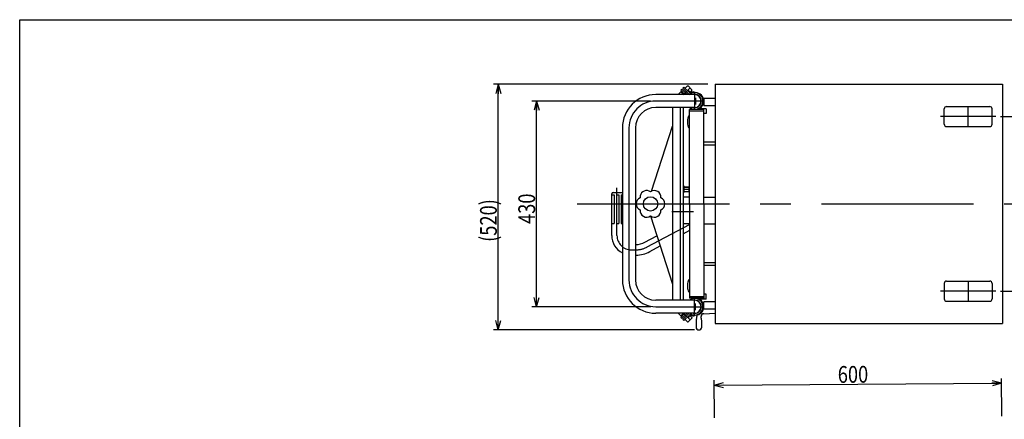
# Model space of a CAD drawing. Units: millimetres. Extents: x 23 to 355, y 10 to 247.
# Drawn here: x 23 to 228, y 163 to 247 of the extents above; entities that cross this region are included whole.
import ezdxf

# ---------------------------------------------------------------- set-up
doc = ezdxf.new("R2010")
doc.units = ezdxf.units.MM
doc.linetypes.add('CENTER', pattern=[51, 31.8, -6.4, 6.4, -6.4])
doc.linetypes.add('DASHED', pattern=[19.1, 12.7, -6.4])
doc.styles.add('ED_VECTOR', font='MONOTXT.SHX', dxfattribs={"bigfont": 'BIGFONT.SHX'})
doc.dimstyles.new('EDDIMINFO', dxfattribs={"dimtxt": 3.5, "dimasz": 2, "dimexe": 1, "dimexo": 1, "dimgap": 0.3, "dimtad": 1, "dimdec": 1, "dimdsep": 46, "dimtxsty": 'ED_VECTOR', "dimblk1": 'EDTIP_ARROW_S', "dimblk2": 'EDTIP_ARROW_E', "dimsah": 1, "dimcen": 2.5, "dimdle": 5, "dimclrd": 5, "dimclre": 5, "dimclrt": 3, "dimadec": 1, "dimazin": 0, "dimtfac": 1, "dimtmove": 0, "dimatfit": 3, "dimldrblk": 'EDTIP_ARROW_S', "dimfxl": 1, "dimarcsym": 0})

# ---------------------------------------------------------------- blocks, each defined once
blk = doc.blocks.new('EDTIP_ARROW_S')
at = {"color": 0, "linetype": 'Continuous', "lineweight": -2}
for q in [(-1, 0), (-0.965926, 0.258819), (-0.965926, -0.258819)]:
    blk.add_line((0, 0), q, dxfattribs=at)
blk = doc.blocks.new('EDTIP_ARROW_E')
at = {"color": 0, "linetype": 'Continuous', "lineweight": -2}
for q in [(-1, 0), (-0.965926, 0.258819), (-0.965926, -0.258819)]:
    blk.add_line((0, 0), q, dxfattribs=at)
blk = doc.blocks.new('*D19')
at = {"color": 5, "linetype": 'Continuous', "lineweight": -3}
for p, q in [((227.440786, 226.352198), (239.762787, 226.352198)), ((238.762787, 189.852198), (238.762787, 226.352198)), ((227.440786, 189.852198), (239.762787, 189.852198))]:
    blk.add_line(p, q, dxfattribs=at)
at = {"color": 5, "linetype": 'Continuous', "lineweight": -3, "xscale": 2, "yscale": 2}
for name, p, rotation in [('EDTIP_ARROW_E', (238.762787, 226.352198), 90), ('EDTIP_ARROW_S', (238.762787, 189.852198), 270)]:
    blk.add_blockref(name, p, dxfattribs=dict(at, rotation=rotation))
at = {"color": 5, "linetype": 'Continuous', "lineweight": -3, "style": 'ED_VECTOR', "width": 0.8}
blk.add_text('365 固定車ピッチ', height=3.5, rotation=90, dxfattribs=at).set_placement((238.462793, 194.102197))
blk = doc.blocks.new('*D21')
at = {"color": 5, "linetype": 'Continuous', "lineweight": -3}
for p, q in [((167.714817, 163.380405), (167.666353, 171.235549)), ((227.713675, 163.750579), (227.665211, 171.605722)), ((167.672523, 170.235568), (227.671381, 170.605741))]:
    blk.add_line(p, q, dxfattribs=at)
at = {"color": 5, "linetype": 'Continuous', "lineweight": -3, "xscale": 2, "yscale": 2}
for name, p, rotation in [('EDTIP_ARROW_S', (167.672523, 170.235568), 180.353492), ('EDTIP_ARROW_E', (227.671381, 170.605741), 0.353492)]:
    blk.add_blockref(name, p, dxfattribs=dict(at, rotation=rotation))
at = {"color": 5, "linetype": 'Continuous', "lineweight": -3, "style": 'ED_VECTOR', "width": 0.8}
blk.add_text('600', height=3.5, rotation=0.353492, dxfattribs=at).set_placement((193.470185, 170.69473))
blk = doc.blocks.new('*D27')
at = {"color": 5, "linetype": 'Continuous', "lineweight": -3}
for p, q in [((154.374662, 229.602198), (129.545893, 229.602198)), ((130.545893, 186.602198), (130.545893, 229.602198)), ((154.438136, 186.602198), (129.545893, 186.602198))]:
    blk.add_line(p, q, dxfattribs=at)
at = {"color": 5, "linetype": 'Continuous', "lineweight": -3, "xscale": 2, "yscale": 2}
for name, p, rotation in [('EDTIP_ARROW_E', (130.545893, 229.602198), 90), ('EDTIP_ARROW_S', (130.545893, 186.602198), 270)]:
    blk.add_blockref(name, p, dxfattribs=dict(at, rotation=rotation))
at = {"color": 5, "linetype": 'Continuous', "lineweight": -3, "style": 'ED_VECTOR', "width": 0.8}
blk.add_text('430', height=3.5, rotation=90, dxfattribs=at).set_placement((130.245898, 203.902197))
blk = doc.blocks.new('*D28')
at = {"color": 5, "linetype": 'Continuous', "lineweight": -3}
for p, q in [((166.330832, 233.102198), (121.545893, 233.102198)), ((122.545893, 181.777198), (122.545893, 233.102198)), ((163.530832, 181.777198), (121.545893, 181.777198))]:
    blk.add_line(p, q, dxfattribs=at)
at = {"color": 5, "linetype": 'Continuous', "lineweight": -3, "xscale": 2, "yscale": 2}
for name, p, rotation in [('EDTIP_ARROW_E', (122.545893, 233.102198), 90), ('EDTIP_ARROW_S', (122.545893, 181.777198), 270)]:
    blk.add_blockref(name, p, dxfattribs=dict(at, rotation=rotation))
at = {"color": 5, "linetype": 'Continuous', "lineweight": -3, "style": 'ED_VECTOR', "width": 0.8}
blk.add_text('(520)', height=3.5, rotation=90, dxfattribs=at).set_placement((122.245886, 200.152197))
blk = doc.blocks.new('BLKF057')
at = {"color": 3, "linetype": 'Continuous', "lineweight": -3}
for p, q in [((166.632808, 186.102198), (165.381873, 186.047581)), ((165.474614, 185.150773), (167.850781, 185.254519)), ((163.850786, 183.699707), (163.850786, 182.324921)), ((164.000786, 184.212054), (164.000786, 184.551344)), ((164.900786, 184.212054), (164.900786, 184.551344)), ((165.050786, 182.324921), (165.050786, 183.699707))]:
    blk.add_line(p, q, dxfattribs=at)
for centre, radius, start, end in [((165.540786, 190.952198), 3.5, 163.326167, 180), ((162.666925, 191.812968), 0.5, 115, 163.326167), ((165.540786, 190.952198), 3.5, 180, 196.673833), ((162.666925, 190.091429), 0.5, 196.673833, 245), ((165.500786, 184.551344), 0.6, 92.5, 180), ((164.400786, 183.699707), 0.55, 147.363102, 180), ((163.600786, 184.212054), 0.4, 327.363102, 0), ((165.500786, 184.551344), 1.5, 166.634086, 180), ((165.300786, 184.212054), 0.4, 180, 212.636898), ((164.500786, 183.699707), 0.55, 0, 32.636898), ((164.400786, 182.324921), 0.55, 180, 275.215909), ((164.500786, 182.324921), 0.55, 264.784091, 0)]:
    blk.add_arc(centre, radius, start, end, dxfattribs=at)
blk = doc.blocks.new('BLKF058')
at = {"color": 3, "linetype": 'Continuous', "lineweight": -3}
for centre, radius, start, end in [((165.540786, 225.252198), 3.5, 163.326167, 180), ((162.666925, 226.112968), 0.5, 115, 163.326167), ((165.540786, 225.252198), 3.5, 180, 196.673833), ((162.666925, 224.391429), 0.5, 196.673833, 245)]:
    blk.add_arc(centre, radius, start, end, dxfattribs=at)

msp = doc.modelspace()

# ---------------------------------------------------------------- linework, layer by layer
at = {"color": 7, "linetype": 'Continuous', "lineweight": -3}
for p, q in [((22.593137, 246.606618), (354.593137, 246.606618)), ((22.593137, 9.606618), (22.593137, 246.606618))]:
    msp.add_line(p, q, dxfattribs=at)
at = {"color": 3, "linetype": 'Continuous', "lineweight": -3}
for p, q in [((161.103917, 232.278598), (161.330192, 232.504872)), ((162.480666, 231.354398), (161.330192, 232.504872)), ((161.577679, 232.257384), (162.072654, 232.752359)), ((162.072654, 232.752359), (162.214075, 232.752359)), ((162.214075, 232.752359), (162.991892, 231.974542)), ((167.850781, 233.102198), (167.850781, 183.102198)), ((167.850781, 233.102198), (227.850781, 233.102198)), ((227.850781, 233.102198), (227.850781, 183.102198)), ((163.694535, 230.962198), (155.438136, 230.962198)), ((160.842288, 231.663415), (160.141072, 230.962198)), ((160.665511, 231.840191), (160.891785, 232.066466)), ((160.665511, 231.840191), (161.543504, 230.962198)), ((160.700867, 231.521993), (161.260661, 230.962198)), ((160.891785, 232.066466), (161.996052, 230.962198)), ((162.278973, 231.103542), (161.103917, 232.278598)), ((162.353973, 231.763933), (162.578389, 231.539517)), ((162.991892, 231.83312), (162.644766, 231.485993)), ((162.991892, 231.83312), (162.991892, 231.974542)), ((167.850781, 230.102198), (165.399355, 230.102198)), ((165.473185, 230.102198), (165.473185, 228.602198)), ((167.850781, 228.602198), (165.473185, 228.602198)), ((163.694535, 228.242198), (155.438136, 228.242198)), ((158.960765, 228.242198), (158.960765, 187.962198)), ((160.552757, 228.242198), (160.552757, 187.962198)), ((161.164673, 228.242198), (161.164673, 187.962198)), ((162.473185, 208.102198), (162.473185, 227.822198)), ((165.473185, 227.822198), (162.473185, 227.822198)), ((165.473185, 227.502198), (162.473185, 227.502198)), ((165.973185, 228.002198), (164.401136, 228.002198)), ((165.473185, 208.102198), (165.473185, 227.822198)), ((165.973185, 227.002198), (165.473185, 227.002198)), ((165.973185, 228.002198), (165.973185, 227.002198)), ((154.555288, 210.7317), (158.960765, 224.35926)), ((148.478136, 224.002198), (148.478136, 192.202198)), ((151.198136, 224.002198), (151.198136, 192.202198)), ((167.850781, 221.002198), (165.473185, 221.002198)), ((167.850781, 220.402198), (165.473185, 220.402198)), ((161.164673, 211.852198), (161.323185, 211.852198)), ((161.323185, 211.852198), (161.323185, 211.652198)), ((146.241136, 201.502198), (146.241136, 210.202198)), ((146.241136, 210.002198), (146.732209, 210.002198)), ((146.541136, 210.502198), (148.478136, 210.502198)), ((146.732209, 210.002198), (146.732209, 204.002198)), ((147.232209, 210.002198), (147.232209, 204.002198)), ((147.232209, 210.002198), (147.732209, 210.002198)), ((147.732209, 210.002198), (147.732209, 204.002198)), ((148.232209, 210.002198), (148.232209, 204.002198)), ((148.232209, 210.002198), (148.478136, 210.002198)), ((161.323185, 210.452198), (161.164673, 210.452198)), ((161.323185, 211.652198), (162.323185, 211.652198)), ((161.323185, 211.652198), (161.323185, 210.652198)), ((161.323185, 211.612198), (162.403185, 211.612198)), ((161.323185, 210.692198), (162.403185, 210.692198)), ((161.323185, 210.652198), (161.323185, 210.452198)), ((162.323185, 210.652198), (161.323185, 210.652198)), ((162.323185, 211.652198), (162.473185, 211.577198)), ((162.323185, 211.652198), (162.323185, 210.652198)), ((162.323185, 210.652198), (162.473185, 210.727198)), ((162.473185, 209.502198), (161.164673, 209.502198)), ((162.473185, 208.102198), (162.473185, 188.382198)), ((165.473185, 209.502198), (167.850781, 209.502198)), ((165.473185, 208.102198), (165.473185, 188.382198)), ((146.241136, 204.002198), (146.732209, 204.002198)), ((147.232209, 204.002198), (147.732209, 204.002198)), ((148.232209, 204.002198), (148.478136, 204.002198)), ((154.346373, 205.598785), (158.960765, 191.324986)), ((162.473185, 203.902198), (161.164673, 203.902198)), ((165.473185, 203.902198), (167.850781, 203.902198)), ((161.164673, 201.872468), (162.549565, 202.617147)), ((151.198136, 199.602198), (151.315205, 199.602198)), ((153.162212, 200.067294), (155.694403, 201.428896)), ((154.204113, 198.129656), (156.382329, 199.30092)), ((151.198136, 197.402198), (151.315205, 197.402198)), ((167.850781, 195.802198), (165.473185, 195.802198)), ((167.850781, 195.202198), (165.473185, 195.202198)), ((165.973185, 189.202198), (165.473185, 189.202198)), ((165.973185, 188.202198), (165.973185, 189.202198)), ((163.694535, 187.962198), (155.438136, 187.962198)), ((165.473185, 188.702198), (162.473185, 188.702198)), ((165.473185, 188.382198), (162.473185, 188.382198)), ((165.973185, 188.202198), (164.401136, 188.202198)), ((167.850781, 187.602198), (165.473185, 187.602198)), ((165.473185, 186.102198), (165.473185, 187.602198)), ((163.694535, 185.242198), (155.438136, 185.242198)), ((160.842288, 184.540982), (160.141072, 185.242198)), ((160.665511, 184.364205), (161.543504, 185.242198)), ((160.700867, 184.682404), (161.260661, 185.242198)), ((160.891785, 184.137931), (161.996052, 185.242198)), ((162.278973, 185.100855), (161.103917, 183.925799)), ((167.850781, 186.102198), (165.399355, 186.102198)), ((160.665511, 184.364205), (160.891785, 184.137931)), ((161.103917, 183.925799), (161.330192, 183.699525)), ((162.480666, 184.849999), (161.330192, 183.699525)), ((161.577679, 183.947012), (162.072654, 183.452038)), ((162.072654, 183.452038), (162.214075, 183.452038)), ((162.214075, 183.452038), (162.991892, 184.229855)), ((162.353973, 184.440464), (162.578389, 184.66488)), ((162.991892, 184.371277), (162.644766, 184.718403)), ((162.991892, 184.371277), (162.991892, 184.229855)), ((167.850781, 183.102198), (227.850781, 183.102198))]:
    msp.add_line(p, q, dxfattribs=at)
at = {"color": 7, "linetype": 'CENTER', "lineweight": -3}
for p, q in [((161.155706, 230.916172), (162.602984, 232.36345)), ((163.568185, 231.507198), (163.568185, 227.822198)), ((165.599535, 229.602198), (155.438136, 229.602198)), ((163.743185, 230.29599), (163.743185, 228.908406)), ((220.690786, 224.252198), (220.690786, 228.452198)), ((149.838136, 224.002198), (149.838136, 192.202198)), ((147.341136, 201.502198), (147.341136, 211.464774)), ((161.323185, 211.152198), (162.473185, 211.152198)), ((139.027155, 208.102198), (232.17016, 208.102198)), ((158.773185, 206.502198), (163.323827, 206.502198)), ((153.683162, 199.098475), (162.467938, 203.822198)), ((150.341136, 198.502198), (151.315205, 198.502198)), ((220.690786, 191.952198), (220.690786, 187.752198)), ((163.568185, 184.697198), (163.568185, 188.332198)), ((163.743185, 185.908406), (163.743185, 187.29599)), ((161.155706, 185.288225), (162.602984, 183.840946))]:
    msp.add_line(p, q, dxfattribs=at)
at = {"color": 8, "linetype": 'DASHED', "lineweight": -3}
for p, q in [((216.190786, 228.452198), (225.190786, 228.452198)), ((215.690786, 224.752198), (215.690786, 227.952198)), ((225.690786, 224.752198), (225.690786, 227.952198)), ((216.190786, 224.252198), (225.190786, 224.252198)), ((215.690786, 191.452198), (215.690786, 188.252198)), ((216.190786, 191.952198), (225.190786, 191.952198)), ((225.690786, 191.452198), (225.690786, 188.252198)), ((216.190786, 187.752198), (225.190786, 187.752198))]:
    msp.add_line(p, q, dxfattribs=at)
at = {"color": 5, "linetype": 'CENTER', "lineweight": -3}
for p, q in [((226.440786, 226.352198), (214.940786, 226.352198)), ((226.440786, 189.852198), (214.940786, 189.852198)), ((155.438136, 186.602198), (165.473185, 186.602198))]:
    msp.add_line(p, q, dxfattribs=at)
at = {"color": 3, "linetype": 'Continuous', "lineweight": -3}
msp.add_circle((154.350843, 208.102198), 1.5, dxfattribs=at)
for centre, radius, start, end in [((155.438136, 224.002198), 6.96, 90, 180), ((161.583227, 230.993186), 0.25, 146.536959, 187.120235), ((162.177197, 231.587156), 0.25, 45, 123.463041), ((162.844658, 231.669228), 0.8, 225, 242.102554), ((162.834219, 231.707951), 0.5, 225, 289.216133), ((163.568185, 229.602198), 1.73, 231.825048, 109.216133), ((162.861231, 231.82236), 0.4, 225, 287.662731), ((163.568185, 229.602198), 1.93, 97.670413, 107.662731), ((163.568185, 229.602198), 1.39, 258.074542, 101.925458), ((163.343947, 231.267166), 0.25, 15.057461, 97.670413), ((163.568185, 229.602198), 1.36, 0, 90), ((163.743185, 229.602198), 1.73, 270, 90), ((163.568185, 229.602198), 1.36, 270, 0), ((155.438136, 224.002198), 4.24, 90, 180), ((146.541136, 210.202198), 0.3, 90, 180), ((153.527428, 209.528397), 1.353168, 167.115627, 187.481821), ((153.527428, 209.528397), 1.353168, 52.518179, 169.594093), ((155.174259, 209.528397), 1.353168, 352.518179, 127.481821), ((152.704012, 208.102198), 1.353168, 112.518179, 247.481821), ((155.997675, 208.102198), 1.353168, 292.518179, 67.481821), ((153.527428, 206.676), 1.353168, 172.518179, 307.481821), ((155.174259, 206.676), 1.353168, 232.518179, 7.481821), ((150.341136, 201.502198), 4.1, 180, 242.974288), ((151.315205, 203.502198), 3.9, 270, 298.267676), ((151.315205, 203.502198), 6.1, 270, 298.267676), ((155.438136, 192.202198), 6.96, 180, 270), ((155.438136, 192.202198), 4.24, 180, 270), ((163.568185, 186.602198), 1.73, 250.783867, 128.174952), ((163.568185, 186.602198), 1.39, 258.074542, 101.925458), ((163.568185, 186.602198), 1.36, 0, 90), ((163.568185, 186.602198), 1.36, 0, 90), ((163.743185, 186.602198), 1.73, 270, 90), ((161.583227, 185.21121), 0.25, 172.879765, 213.463041), ((162.844658, 184.535169), 0.8, 117.897446, 135), ((163.568185, 186.602198), 1.36, 270, 0), ((163.568185, 186.602198), 1.36, 270, 0), ((162.177197, 184.617241), 0.25, 236.536959, 315), ((162.834219, 184.496446), 0.5, 70.783867, 135), ((162.861231, 184.382037), 0.4, 72.337269, 135), ((163.568185, 186.602198), 1.93, 252.337269, 262.329587), ((163.343947, 184.937231), 0.25, 262.329587, 344.942539)]:
    msp.add_arc(centre, radius, start, end, dxfattribs=at)
at = {"color": 7, "linetype": 'CENTER', "lineweight": -3}
for centre, radius, start, end in [((155.438136, 224.002198), 5.6, 90, 180), ((150.341136, 201.502198), 3, 180, 270), ((151.315205, 203.502198), 5, 270, 298.267676), ((155.438136, 192.202198), 5.6, 180, 270)]:
    msp.add_arc(centre, radius, start, end, dxfattribs=at)
at = {"color": 8, "linetype": 'Continuous', "lineweight": -3}
for centre, start, end in [((216.190786, 227.952198), 90, 180), ((225.190786, 227.952198), 0, 90), ((216.190786, 224.752198), 180, 270), ((225.190786, 224.752198), 270, 0), ((216.190786, 191.452198), 90, 180), ((225.190786, 191.452198), 0, 90), ((216.190786, 188.252198), 180, 270), ((225.190786, 188.252198), 270, 0)]:
    msp.add_arc(centre, 0.5, start, end, dxfattribs=at)

# ---------------------------------------------------------------- block references
for name in ['BLKF058', 'BLKF057']:
    msp.add_blockref(name, (0, 0))

# ---------------------------------------------------------------- dimensions: what is measured, and where the dimension line sits
at = {"lineweight": -3}
for base, p1, p2, picture, middle in [((122.545893, 233.102198), (163.630832, 181.777198), (166.430832, 233.102198), '*D28', (122.245886, 207.152197)), ((130.545893, 229.602198), (154.538136, 186.602198), (154.474662, 229.602198), '*D27', (130.245898, 208.102197))]:
    dim = msp.add_linear_dim(base=base, p1=p1, p2=p2, angle=270, dimstyle='EDDIMINFO', override={"dimblk1": 'EDTIP_ARROW_S', "dimblk2": 'EDTIP_ARROW_E', "dimsah": 1}, dxfattribs=at)
    dim.commit()
    dim.dimension.update_dxf_attribs({"geometry": picture, "text_midpoint": middle})
for p1, p2, distance, picture, middle in [((227.340786, 189.852198), (227.340786, 226.352198), -11.422001, '*D19', (238.462793, 208.102197)), ((167.714817, 163.380405), (227.713675, 163.750579), 6.855292, '*D21', (197.670105, 170.720642))]:
    dim = msp.add_aligned_dim(p1=p1, p2=p2, distance=distance, dimstyle='EDDIMINFO', override={"dimblk1": 'EDTIP_ARROW_S', "dimblk2": 'EDTIP_ARROW_E', "dimsah": 1}, dxfattribs=at)
    dim.commit()
    dim.dimension.update_dxf_attribs({"geometry": picture, "text_midpoint": middle})

doc.saveas('drawing.dxf')
